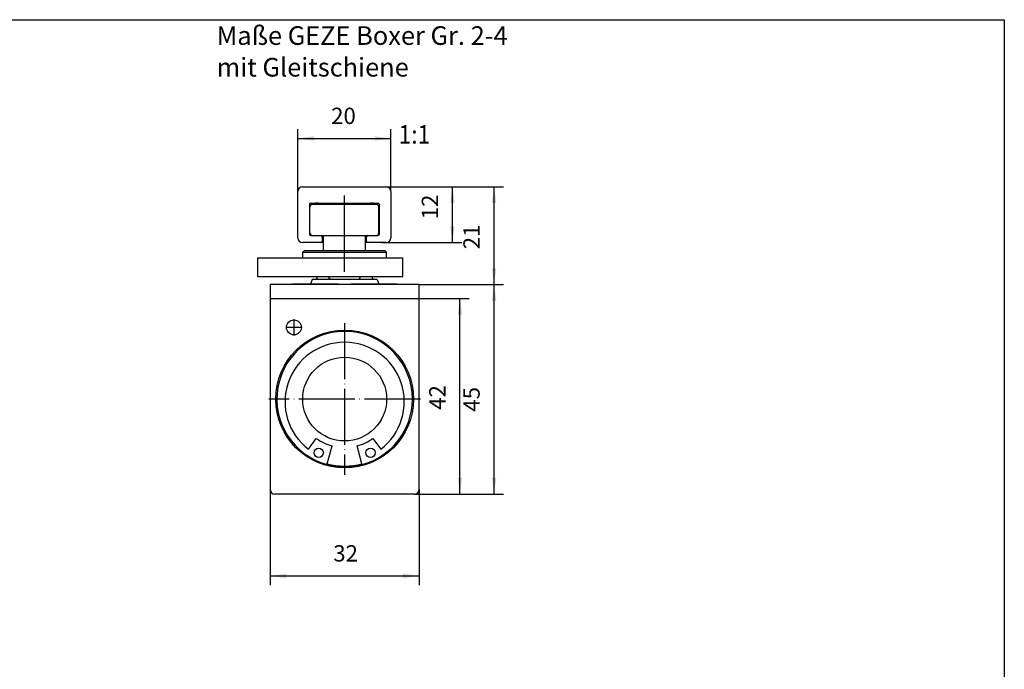
# Model space of a CAD drawing. Units: inches. Extents: x 4101 to 4692, y 3736 to 4146.
# Drawn here: x 4474 to 4685, y 4007 to 4146 of the extents above; entities that cross this region are included whole.
import ezdxf

# ---------------------------------------------------------------- set-up
doc = ezdxf.new("R2010")
doc.units = ezdxf.units.IN
doc.linetypes.add('DASH_CENTER', pattern=[14, 11, -1, 1, -1])
doc.linetypes.add('DOT_CENTER', pattern=[14, 12, -1, 0, -1])
doc.layers.add('1', color=7, linetype='Continuous')
doc.styles.add('CONVERTER_11', font='txt.shx', dxfattribs={"width": 0.9})
doc.styles.add('CONVERTER_17', font='txt.shx', dxfattribs={"width": 0.63})
doc.dimstyles.new('ME10_DIM_10', dxfattribs={"dimtxt": 3.5, "dimasz": 3.5, "dimexe": 2, "dimexo": 0, "dimgap": 2, "dimtad": 1, "dimdsep": 46, "dimtxsty": 'CONVERTER_11', "dimsah": 1, "dimcen": 0.09, "dimclrd": 3, "dimclre": 3, "dimclrt": 4, "dimadec": 0, "dimazin": 0, "dimtfac": 1, "dimtdec": 4, "dimtix": 1, "dimtmove": 0, "dimatfit": 3, "dimfxl": 1, "dimtolj": 1, "dimtzin": 0, "dimarcsym": 0})
doc.dimstyles.new('ME10_DIM_11', dxfattribs={"dimtxt": 3.5, "dimasz": 3.5, "dimexe": 2, "dimexo": 0, "dimgap": 2, "dimtad": 1, "dimdsep": 46, "dimtxsty": 'CONVERTER_11', "dimsah": 1, "dimcen": 0.09, "dimclrd": 3, "dimclre": 3, "dimclrt": 4, "dimadec": 0, "dimazin": 0, "dimtfac": 1, "dimtdec": 4, "dimtix": 1, "dimtmove": 0, "dimatfit": 3, "dimfxl": 1, "dimtolj": 1, "dimtzin": 0, "dimarcsym": 0})
doc.dimstyles.new('ME10_DIM_12', dxfattribs={"dimtxt": 3.5, "dimasz": 3.5, "dimexe": 2, "dimexo": 0, "dimgap": 2, "dimtad": 1, "dimdsep": 46, "dimtxsty": 'CONVERTER_11', "dimsah": 1, "dimcen": 0.09, "dimclrd": 3, "dimclre": 3, "dimclrt": 4, "dimadec": 0, "dimazin": 0, "dimtfac": 1, "dimtdec": 4, "dimtix": 1, "dimtmove": 0, "dimatfit": 3, "dimfxl": 1, "dimtolj": 1, "dimtzin": 0, "dimarcsym": 0})
doc.dimstyles.new('ME10_DIM_13', dxfattribs={"dimtxt": 3.5, "dimasz": 3.5, "dimexe": 2, "dimexo": 0, "dimgap": 2, "dimtad": 1, "dimdsep": 46, "dimtxsty": 'CONVERTER_11', "dimsah": 1, "dimcen": 0.09, "dimclrd": 3, "dimclre": 3, "dimclrt": 4, "dimadec": 0, "dimazin": 0, "dimtfac": 1, "dimtdec": 4, "dimtix": 1, "dimtmove": 0, "dimatfit": 3, "dimfxl": 1, "dimtolj": 1, "dimtzin": 0, "dimarcsym": 0})
doc.dimstyles.new('ME10_DIM_14', dxfattribs={"dimtxt": 3.5, "dimasz": 3.5, "dimexe": 2, "dimexo": 0, "dimgap": 2, "dimtad": 1, "dimdsep": 46, "dimtxsty": 'CONVERTER_11', "dimsah": 1, "dimcen": 0.09, "dimclrd": 3, "dimclre": 3, "dimclrt": 4, "dimadec": 0, "dimazin": 0, "dimtfac": 1, "dimtdec": 4, "dimtix": 1, "dimtmove": 0, "dimatfit": 3, "dimfxl": 1, "dimtolj": 1, "dimtzin": 0, "dimarcsym": 0})
doc.dimstyles.new('ME10_DIM_15', dxfattribs={"dimtxt": 3.5, "dimasz": 3.5, "dimexe": 2, "dimexo": 0, "dimgap": 2, "dimtad": 1, "dimdsep": 46, "dimtxsty": 'CONVERTER_11', "dimsah": 1, "dimcen": 0.09, "dimclrd": 3, "dimclre": 3, "dimclrt": 4, "dimadec": 0, "dimazin": 0, "dimtfac": 1, "dimtdec": 4, "dimtix": 1, "dimtmove": 0, "dimatfit": 3, "dimfxl": 1, "dimtolj": 1, "dimtzin": 0, "dimarcsym": 0})

# ---------------------------------------------------------------- blocks, each defined once
blk = doc.blocks.new('*D36')
at = {"layer": '1', "color": 3, "linetype": 'Continuous'}
for p, q in [((4552.24, 4110.16), (4568.44, 4110.16)), ((4566.44, 4098.16), (4566.44, 4110.16)), ((4551.24, 4098.16), (4568.44, 4098.16))]:
    blk.add_line(p, q, dxfattribs=at)
at = {"layer": '1', "color": 3}
for points in [[(4566.9, 4106.66), (4565.98, 4106.66), (4566.44, 4110.16)], [(4565.98, 4101.66), (4566.9, 4101.66), (4566.44, 4098.16)]]:
    blk.add_solid(points, dxfattribs=at)
at = {"layer": '1', "color": 4, "insert": (4564.44, 4103.19), "char_height": 3.5, "attachment_point": 7, "rotation": 90, "line_spacing_factor": 0.60024, "style": 'CONVERTER_11'}
blk.add_mtext('12', dxfattribs=at)
blk = doc.blocks.new('*D37')
at = {"layer": '1', "color": 3, "linetype": 'Continuous'}
for p, q in [((4552.24, 4110.16), (4577.38, 4110.16)), ((4575.38, 4089.16), (4575.38, 4110.16)), ((4559.29, 4089.16), (4577.38, 4089.16))]:
    blk.add_line(p, q, dxfattribs=at)
at = {"layer": '1', "color": 3}
for points in [[(4575.85, 4106.66), (4574.92, 4106.66), (4575.38, 4110.16)], [(4574.92, 4092.66), (4575.85, 4092.66), (4575.38, 4089.16)]]:
    blk.add_solid(points, dxfattribs=at)
at = {"layer": '1', "color": 4, "insert": (4573.38, 4096.75), "char_height": 3.5, "attachment_point": 7, "rotation": 90, "line_spacing_factor": 0.60024, "style": 'CONVERTER_11'}
blk.add_mtext('21', dxfattribs=at)
blk = doc.blocks.new('*D38')
at = {"layer": '1', "color": 3, "linetype": 'Continuous'}
for p, q in [((4559.29, 4089.16), (4577.38, 4089.16)), ((4575.38, 4044.16), (4575.38, 4089.16)), ((4558.29, 4044.16), (4577.38, 4044.16))]:
    blk.add_line(p, q, dxfattribs=at)
at = {"layer": '1', "color": 3}
for points in [[(4575.85, 4085.66), (4574.92, 4085.66), (4575.38, 4089.16)], [(4574.92, 4047.66), (4575.85, 4047.66), (4575.38, 4044.16)]]:
    blk.add_solid(points, dxfattribs=at)
at = {"layer": '1', "color": 4, "insert": (4573.38, 4061.86), "char_height": 3.5, "attachment_point": 7, "rotation": 90, "line_spacing_factor": 0.60024, "style": 'CONVERTER_11'}
blk.add_mtext('45', dxfattribs=at)
blk = doc.blocks.new('*D39')
at = {"layer": '1', "color": 3, "linetype": 'Continuous'}
for p, q in [((4551.3, 4086.16), (4570.05, 4086.16)), ((4568.05, 4044.16), (4568.05, 4086.16)), ((4558.29, 4044.16), (4570.05, 4044.16))]:
    blk.add_line(p, q, dxfattribs=at)
at = {"layer": '1', "color": 3}
for points in [[(4568.51, 4082.66), (4567.59, 4082.66), (4568.05, 4086.16)], [(4567.59, 4047.66), (4568.51, 4047.66), (4568.05, 4044.16)]]:
    blk.add_solid(points, dxfattribs=at)
at = {"layer": '1', "color": 4, "insert": (4566.05, 4062.26), "char_height": 3.5, "attachment_point": 7, "rotation": 90, "line_spacing_factor": 0.60024, "style": 'CONVERTER_11'}
blk.add_mtext('42', dxfattribs=at)
blk = doc.blocks.new('*D40')
at = {"layer": '1', "color": 3, "linetype": 'Continuous'}
for p, q in [((4527.29, 4045.16), (4527.29, 4024.58)), ((4559.29, 4045.16), (4559.29, 4024.58)), ((4527.29, 4026.58), (4559.29, 4026.58))]:
    blk.add_line(p, q, dxfattribs=at)
at = {"layer": '1', "color": 3}
for points in [[(4530.79, 4027.04), (4530.79, 4026.12), (4527.29, 4026.58)], [(4555.79, 4026.12), (4555.79, 4027.04), (4559.29, 4026.58)]]:
    blk.add_solid(points, dxfattribs=at)
at = {"layer": '1', "color": 4, "insert": (4540.85, 4028.58), "char_height": 3.5, "attachment_point": 7, "rotation": 0.0001, "line_spacing_factor": 0.60024, "style": 'CONVERTER_11'}
blk.add_mtext('32', dxfattribs=at)
blk = doc.blocks.new('*D41')
at = {"layer": '1', "color": 3, "linetype": 'Continuous'}
for p, q in [((4533.24, 4099.16), (4533.24, 4122.55)), ((4553.24, 4109.16), (4553.24, 4122.55)), ((4533.24, 4120.55), (4553.24, 4120.55))]:
    blk.add_line(p, q, dxfattribs=at)
at = {"layer": '1', "color": 3}
for points in [[(4536.74, 4121.01), (4536.74, 4120.09), (4533.24, 4120.55)], [(4549.74, 4120.09), (4549.74, 4121.01), (4553.24, 4120.55)]]:
    blk.add_solid(points, dxfattribs=at)
at = {"layer": '1', "color": 4, "insert": (4540.39, 4122.55), "char_height": 3.5, "attachment_point": 7, "rotation": 0.0001, "line_spacing_factor": 0.60024, "style": 'CONVERTER_11'}
blk.add_mtext('20', dxfattribs=at)
blk = doc.blocks.new('a2kl', base_point=(4274.95, 3736.05))
at = {"color": 2, "linetype": 'Continuous'}
for p, q in [((4100.95, 4146.05), (4684.95, 4146.05)), ((4684.95, 4146.05), (4684.95, 3736.05))]:
    blk.add_line(p, q, dxfattribs=at)
blk = doc.blocks.new('rahme0', base_point=(4100.95, 3736.05))
at = {"layer": '1'}
blk.add_blockref('a2kl', (4274.95, 3736.05), dxfattribs=at)
blk = doc.blocks.new('SA_Links_BOXER', base_point=(4912.964, 4292.628))
at = {"color": 1, "linetype": 'Continuous'}
for p, q in [((4533.24, 4099.162), (4533.24, 4109.162)), ((4534.24, 4110.162), (4552.24, 4110.162)), ((4553.24, 4109.162), (4553.24, 4099.162)), ((4535.74, 4106.362), (4535.74, 4105.412)), ((4536.04, 4106.662), (4536.99, 4106.662)), ((4550.04, 4106.362), (4536.44, 4106.362)), ((4536.69, 4106.362), (4536.99, 4106.662)), ((4537.598, 4106.662), (4536.99, 4106.662)), ((4537.551, 4106.362), (4537.598, 4106.662)), ((4537.598, 4106.662), (4538.24, 4106.662)), ((4538.24, 4106.662), (4539.046, 4106.662)), ((4539.046, 4106.662), (4541.508, 4106.662)), ((4541.508, 4106.662), (4542.374, 4106.662)), ((4542.374, 4106.662), (4544.106, 4106.662)), ((4544.106, 4106.662), (4544.972, 4106.662)), ((4544.972, 4106.662), (4547.433, 4106.662)), ((4547.433, 4106.662), (4548.24, 4106.662)), ((4548.24, 4106.662), (4548.882, 4106.662)), ((4549.49, 4106.662), (4548.882, 4106.662)), ((4548.882, 4106.662), (4548.928, 4106.362)), ((4549.49, 4106.662), (4550.44, 4106.662)), ((4549.79, 4106.362), (4549.49, 4106.662)), ((4550.74, 4105.412), (4550.74, 4106.362)), ((4535.74, 4105.412), (4535.84, 4105.512)), ((4535.74, 4105.412), (4535.74, 4101.112)), ((4535.84, 4100.262), (4535.84, 4105.762)), ((4550.64, 4100.262), (4550.64, 4105.762)), ((4550.64, 4105.512), (4550.74, 4105.412)), ((4550.74, 4101.112), (4550.74, 4105.412)), ((4535.74, 4101.112), (4535.74, 4099.962)), ((4535.74, 4101.112), (4535.84, 4101.012)), ((4550.64, 4101.012), (4550.74, 4101.112)), ((4550.74, 4099.962), (4550.74, 4101.112)), ((4538.19, 4098.162), (4534.24, 4098.162)), ((4536.04, 4099.662), (4536.44, 4099.662)), ((4536.44, 4099.662), (4538.19, 4099.662)), ((4536.44, 4099.662), (4538.19, 4099.662)), ((4538.19, 4099.662), (4538.74, 4099.662)), ((4538.74, 4098.162), (4538.19, 4098.162)), ((4538.49, 4099.362), (4538.49, 4098.462)), ((4538.74, 4096.412), (4538.74, 4099.662)), ((4538.74, 4099.662), (4547.74, 4099.662)), ((4547.74, 4099.662), (4548.29, 4099.662)), ((4547.74, 4096.412), (4547.74, 4099.662)), ((4548.29, 4098.162), (4547.74, 4098.162)), ((4547.99, 4098.462), (4547.99, 4099.362)), ((4548.29, 4099.662), (4550.04, 4099.662)), ((4548.29, 4099.662), (4550.04, 4099.662)), ((4551.24, 4098.162), (4548.29, 4098.162)), ((4550.04, 4099.662), (4550.44, 4099.662)), ((4552.24, 4098.162), (4551.24, 4098.162)), ((4534.59, 4096.412), (4534.29, 4096.112)), ((4534.29, 4096.112), (4552.29, 4096.112)), ((4534.29, 4094.912), (4534.29, 4096.112)), ((4551.99, 4096.412), (4534.59, 4096.412)), ((4551.99, 4096.412), (4552.29, 4096.112)), ((4552.29, 4094.912), (4552.29, 4096.112)), ((4524.54, 4094.912), (4534.29, 4094.912)), ((4524.54, 4094.912), (4524.54, 4090.912)), ((4534.29, 4094.912), (4539.34, 4094.912)), ((4534.29, 4094.912), (4539.34, 4094.912)), ((4539.34, 4094.912), (4540.665, 4094.912)), ((4539.34, 4094.912), (4540.665, 4094.912)), ((4540.665, 4094.912), (4547.24, 4094.912)), ((4540.665, 4094.912), (4547.24, 4094.912)), ((4547.24, 4094.912), (4552.29, 4094.912)), ((4547.24, 4094.912), (4552.29, 4094.912)), ((4552.29, 4094.912), (4555.79, 4094.912)), ((4555.79, 4090.912), (4555.79, 4094.912)), ((4524.54, 4090.912), (4555.79, 4090.912)), ((4536.29, 4090.212), (4535.944, 4089.262)), ((4537.168, 4090.212), (4536.29, 4090.212)), ((4537.458, 4090.912), (4537.168, 4090.212)), ((4539.29, 4090.212), (4537.168, 4090.212)), ((4540.328, 4090.212), (4539.29, 4090.212)), ((4540.328, 4090.212), (4539.29, 4090.212)), ((4543.29, 4090.212), (4540.328, 4090.212)), ((4543.29, 4090.212), (4540.328, 4090.212)), ((4546.251, 4090.212), (4543.29, 4090.212)), ((4546.251, 4090.212), (4543.29, 4090.212)), ((4547.29, 4090.212), (4546.251, 4090.212)), ((4547.29, 4090.212), (4546.251, 4090.212)), ((4549.411, 4090.212), (4547.29, 4090.212)), ((4549.411, 4090.212), (4549.121, 4090.912)), ((4550.29, 4090.212), (4549.411, 4090.212)), ((4550.29, 4090.212), (4550.635, 4089.262)), ((4541.99, 4089.162), (4527.29, 4089.162)), ((4527.29, 4089.162), (4527.29, 4086.162)), ((4531.99, 4089.262), (4531.99, 4089.162)), ((4535.944, 4089.262), (4531.99, 4089.262)), ((4541.99, 4089.262), (4535.944, 4089.262)), ((4541.99, 4089.262), (4541.99, 4089.162)), ((4544.59, 4089.162), (4541.99, 4089.162)), ((4554.59, 4089.262), (4544.59, 4089.262)), ((4544.59, 4089.262), (4544.59, 4089.162)), ((4559.29, 4089.162), (4544.59, 4089.162)), ((4554.59, 4089.262), (4554.59, 4089.162)), ((4559.29, 4086.162), (4559.29, 4089.162)), ((4527.29, 4086.162), (4529.04, 4086.162)), ((4527.29, 4086.162), (4527.29, 4045.162)), ((4529.04, 4086.162), (4529.59, 4086.162)), ((4529.59, 4086.162), (4530.569, 4086.162)), ((4530.569, 4086.162), (4531.583, 4086.162)), ((4531.583, 4086.162), (4532.276, 4086.162)), ((4532.276, 4086.162), (4532.29, 4086.162)), ((4532.29, 4086.162), (4533.04, 4086.162)), ((4533.04, 4086.162), (4549.04, 4086.162)), ((4549.04, 4086.162), (4550.04, 4086.162)), ((4550.04, 4086.162), (4550.569, 4086.162)), ((4550.569, 4086.162), (4550.604, 4086.162)), ((4550.604, 4086.162), (4551.296, 4086.162)), ((4551.296, 4086.162), (4551.54, 4086.162)), ((4551.54, 4086.162), (4551.583, 4086.162)), ((4551.583, 4086.162), (4552.276, 4086.162)), ((4552.276, 4086.162), (4552.31, 4086.162)), ((4552.31, 4086.162), (4554.29, 4086.162)), ((4554.29, 4086.162), (4554.304, 4086.162)), ((4554.304, 4086.162), (4554.996, 4086.162)), ((4554.996, 4086.162), (4556.01, 4086.162)), ((4556.01, 4086.162), (4557.69, 4086.162)), ((4557.69, 4086.162), (4559.29, 4086.162)), ((4559.29, 4045.162), (4559.29, 4086.162)), ((4535.522, 4053.788), (4537.207, 4056.126)), ((4549.372, 4056.126), (4551.058, 4053.788)), ((4539.565, 4050.662), (4540.598, 4054.516)), ((4547.014, 4050.662), (4545.981, 4054.516)), ((4539.524, 4050.507), (4539.565, 4050.662)), ((4547.055, 4050.507), (4547.014, 4050.662)), ((4558.29, 4044.162), (4528.29, 4044.162))]:
    blk.add_line(p, q, dxfattribs=at)
for centre, radius in [((4532.39, 4079.962), 1.6), ((4543.29, 4064.562), 14.8), ((4543.29, 4064.562), 9), ((4537.715, 4053.03), 1), ((4548.864, 4053.03), 1)]:
    blk.add_circle(centre, radius, dxfattribs=at)
for centre, radius, start, end in [((4534.24, 4109.162), 1, 90, 180), ((4552.24, 4109.162), 1, 0, 90), ((4536.04, 4106.362), 0.3, 90, 180), ((4536.44, 4105.762), 0.6, 90, 170.40593), ((4550.04, 4105.762), 0.6, 9.59407, 90), ((4550.44, 4106.362), 0.3, 0, 90), ((4536.44, 4105.762), 0.6, 170.40593, 180), ((4550.04, 4105.762), 0.6, 0, 9.59407), ((4536.44, 4100.262), 0.6, 180, 270), ((4550.04, 4100.262), 0.6, 270, 0), ((4534.24, 4099.162), 1, 180, 270), ((4536.04, 4099.962), 0.3, 180, 270), ((4538.19, 4099.362), 0.3, 0, 90), ((4538.19, 4098.462), 0.3, 270, 0), ((4548.29, 4099.362), 0.3, 90, 180), ((4548.29, 4098.462), 0.3, 180, 270), ((4550.44, 4099.962), 0.3, 270, 0), ((4552.24, 4099.162), 1, 270, 0), ((4543.29, 4064.562), 14.55, 0, 255), ((4543.29, 4063.962), 12.8, 307.36302, 232.63698), ((4543.29, 4064.562), 14.55, 285, 0), ((4543.29, 4064.562), 10.4, 234.20792, 255), ((4543.29, 4064.562), 10.4, 285, 305.79208), ((4543.29, 4064.562), 14.55, 255, 285), ((4543.29, 4064.562), 14.5, 255, 270), ((4543.29, 4064.562), 14.39, 255, 285), ((4543.29, 4064.562), 14.5, 270, 285), ((4528.29, 4045.162), 1, 180, 270), ((4558.29, 4045.162), 1, 270, 0)]:
    blk.add_arc(centre, radius, start, end, dxfattribs=at)
for points, knots in [([(4540.328, 4090.212), (4540.236, 4090.322), (4540.048, 4090.549), (4539.879, 4090.789), (4539.792, 4090.912)], [0, 0, 0, 0, 0.43158697, 0.88227376, 0.88227376, 0.88227376, 0.88227376]), ([(4546.788, 4090.912), (4546.701, 4090.789), (4546.531, 4090.549), (4546.343, 4090.322), (4546.251, 4090.212)], [0, 0, 0, 0, 0.4506868, 0.88227376, 0.88227376, 0.88227376, 0.88227376])]:
    blk.add_open_spline(points, degree=3, knots=knots, dxfattribs=at)
at = {"layer": '1', "color": 3, "linetype": 'DASH_CENTER'}
for p, q in [((4543.29, 4097.262), (4543.29, 4108.762)), ((4543.29, 4091.912), (4543.29, 4099.112))]:
    blk.add_line(p, q, dxfattribs=at)
at = {"layer": '1', "color": 3, "linetype": 'DOT_CENTER'}
for p, q in [((4532.39, 4081.722), (4532.39, 4078.202)), ((4534.15, 4079.962), (4530.63, 4079.962)), ((4543.29, 4080.842), (4543.29, 4048.282)), ((4559.57, 4064.562), (4527.01, 4064.562))]:
    blk.add_line(p, q, dxfattribs=at)
at = {"layer": '1'}
for base, p1, p2, dimstyle, picture, middle in [((4533.24, 4120.548), (4553.24, 4109.162), (4533.24, 4099.162), 'ME10_DIM_15', '*D41', (4543.017, 4124.298)), ((4527.29, 4026.583), (4559.29, 4045.162), (4527.29, 4045.162), 'ME10_DIM_14', '*D40', (4543.471, 4030.333))]:
    dim = blk.add_linear_dim(base=base, p1=p1, p2=p2, dimstyle=dimstyle, dxfattribs=at)
    dim.commit()
    dim.dimension.update_dxf_attribs({"geometry": picture, "text_midpoint": middle, "text_rotation": 0.00014})
for base, p1, p2, dimstyle, picture, middle in [((4566.439, 4098.162), (4552.24, 4110.162), (4551.24, 4098.162), 'ME10_DIM_10', '*D36', (4562.689, 4105.291)), ((4575.385, 4089.162), (4552.24, 4110.162), (4559.29, 4089.162), 'ME10_DIM_11', '*D37', (4571.635, 4098.853)), ((4575.385, 4044.162), (4559.29, 4089.162), (4558.29, 4044.162), 'ME10_DIM_12', '*D38', (4571.635, 4064.483)), ((4568.054, 4044.162), (4551.296, 4086.162), (4558.29, 4044.162), 'ME10_DIM_13', '*D39', (4564.304, 4064.887))]:
    dim = blk.add_linear_dim(base=base, p1=p1, p2=p2, angle=90, dimstyle=dimstyle, dxfattribs=at)
    dim.commit()
    dim.dimension.update_dxf_attribs({"geometry": picture, "text_midpoint": middle, "text_rotation": 90})
blk = doc.blocks.new('1', base_point=(4202.51, 3812.75))
at = {"layer": '1'}
blk.add_blockref('SA_Links_BOXER', (4912.96, 4292.63), dxfattribs=at)

msp = doc.modelspace()

# ---------------------------------------------------------------- block references
msp.add_blockref('rahme0', (4100.95, 3736.05))
at = {"layer": '1'}
msp.add_blockref('1', (4202.51, 3812.75), dxfattribs=at)

# ---------------------------------------------------------------- texts
at = {"color": 4, "style": 'CONVERTER_11', "width": 0.9}
msp.add_text('1:1', height=4, dxfattribs=at).set_placement((4554.86, 4119.42))
at = {"layer": '1', "color": 4, "insert": (4515.8, 4132.59), "char_height": 4, "attachment_point": 7, "line_spacing_factor": 1.020408, "style": 'CONVERTER_17'}
msp.add_mtext('Maße GEZE Boxer Gr. 2-4\\Pmit Gleitschiene', dxfattribs=at)

doc.saveas('drawing.dxf')
